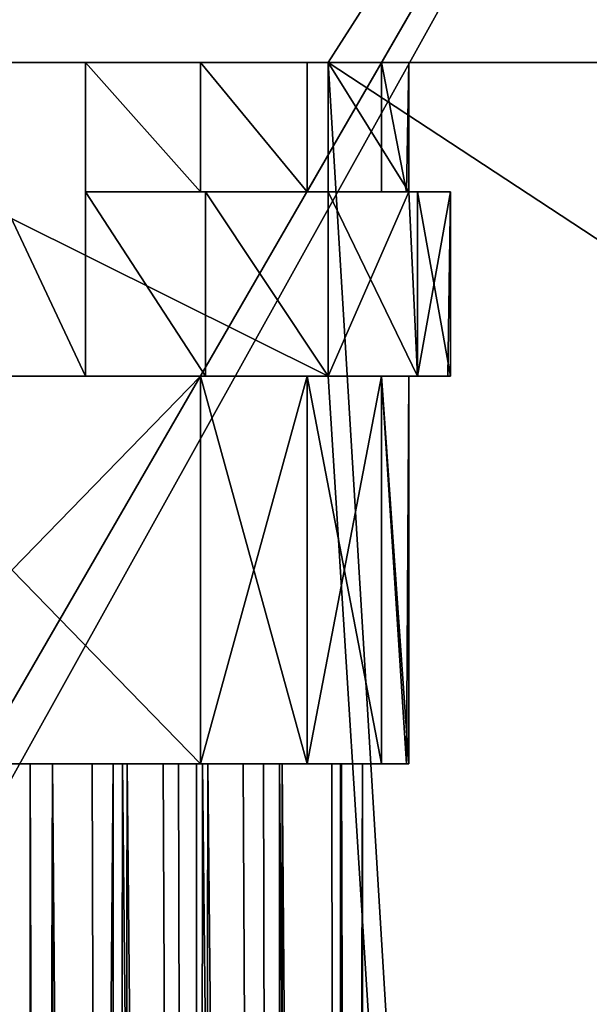
# Model space of a CAD drawing. Extents: x -340 to 340, y -340 to 340.
# Drawn here: x 107 to 138, y 169 to 222 of the extents above; entities that cross this region are included whole.
import ezdxf

# ---------------------------------------------------------------- set-up
doc = ezdxf.new("R2010")
doc.units = 0
doc.header["$MEASUREMENT"] = 0
doc.layers.add('FORMFONTS', color=7, linetype='CONTINUOUS')

msp = doc.modelspace()

# ---------------------------------------------------------------- linework, layer by layer
at = {"layer": 'FORMFONTS'}
for p, q in [((167.695, 290.456, -416.861), (10, 17.321, -441.5)), ((108, 181.999, -384.056), (108.148, 181.999, -383.506)), ((108, 181.999, -384.056), (108, -208.001, -384.056)), ((108.856, 181.999, -387.25), (108, 181.999, -384.056)), ((108.148, 181.999, -383.506), (108.92, 181.999, -380.622)), ((109.206, 181.999, -388.556), (108.856, 181.999, -387.25)), ((108.92, 181.999, -380.622), (109.206, 181.999, -379.556)), ((109.206, 181.999, -379.556), (109.206, -208.001, -379.556)), ((109.206, 181.999, -379.556), (109.714, 181.999, -379.048)), ((109.206, 181.999, -388.556), (109.206, -208.001, -388.556)), ((109.829, 181.999, -389.18), (109.206, 181.999, -388.556)), ((109.714, 181.999, -379.048), (111.743, 181.999, -377.02)), ((111.354, 181.999, -390.704), (109.829, 181.999, -389.18)), ((112.5, 181.999, -391.851), (111.354, 181.999, -390.704)), ((111.743, 181.999, -377.02), (112.5, 181.999, -376.262)), ((112.5, 181.999, -391.851), (112.5, -208.001, -391.851)), ((112.5, 181.999, -376.262), (112.997, 181.999, -376.129)), ((112.5, 181.999, -376.262), (112.5, -208.001, -376.262)), ((113.253, 181.999, -392.052), (112.5, 181.999, -391.851)), ((112.997, 181.999, -376.129), (116.025, 181.999, -375.318)), ((115.196, 181.999, -392.573), (113.253, 181.999, -392.052)), ((117, 181.999, -393.056), (115.196, 181.999, -392.573)), ((116.025, 181.999, -375.318), (117, 181.999, -375.056)), ((117, 181.999, -393.056), (117, -208.001, -393.056)), ((117, 181.999, -375.056), (117.332, 181.999, -375.145)), ((117, 181.999, -375.056), (117, -208.001, -375.056)), ((117.614, 181.999, -392.892), (117, 181.999, -393.056)), ((117.332, 181.999, -375.145), (120.625, 181.999, -376.028)), ((119.529, 181.999, -392.379), (117.614, 181.999, -392.892)), ((121.5, 181.999, -391.851), (119.529, 181.999, -392.379)), ((120.625, 181.999, -376.028), (121.5, 181.999, -376.262)), ((121.5, 181.999, -376.262), (121.643, 181.999, -376.405)), ((121.5, 181.999, -391.851), (121.5, -208.001, -391.851)), ((121.5, 181.999, -376.262), (121.5, -208.001, -376.262)), ((121.823, 181.999, -391.528), (121.5, 181.999, -391.851)), ((121.643, 181.999, -376.405), (124.324, 181.999, -379.087)), ((123.375, 181.999, -389.976), (121.823, 181.999, -391.528)), ((124.794, 181.999, -388.556), (123.375, 181.999, -389.976)), ((124.324, 181.999, -379.087), (124.794, 181.999, -379.556)), ((124.794, 181.999, -388.556), (124.794, -208.001, -388.556)), ((124.794, 181.999, -379.556), (124.794, -208.001, -379.556)), ((124.794, 181.999, -379.556), (124.816, 181.999, -379.636)), ((124.859, 181.999, -388.316), (124.794, 181.999, -388.556)), ((124.816, 181.999, -379.636), (125.852, 181.999, -383.506)), ((125.812, 181.999, -384.759), (124.859, 181.999, -388.316)), ((126, 181.999, -384.056), (125.812, 181.999, -384.759)), ((125.852, 181.999, -383.506), (125.993, 181.999, -384.029)), ((125.993, 181.999, -384.029), (126, 181.999, -384.056)), ((126, 181.999, -384.056), (126, -208.001, -384.056))]:
    msp.add_line(p, q, dxfattribs=at)
at = {"layer": 'FORMFONTS', "color": 7}
for p, q in [((124.125, 219.999, -405), (90, 219.999, -405)), ((111, 219.999, -367.75), (103, 219.999, -367.75)), ((117.214, 219.999, -372.923), (111, 219.999, -372.923)), ((111, 212.999, -372.923), (111, 219.999, -372.923)), ((111, 219.999, -372.923), (111, 219.999, -367.75)), ((111, 202.999, -367.75), (111, 219.999, -367.75)), ((117.214, 219.999, -372.923), (117.214, 212.999, -372.923)), ((123, 219.999, -374.474), (123, 212.999, -374.474)), ((124.125, 202.999, -405), (124.125, 219.999, -405)), ((124.125, 219.999, -397.25), (124.125, 212.999, -397.25)), ((124.125, 219.999, -397.25), (128.5, 219.999, -397.25)), ((124.125, 219.999, -405), (124.125, 219.999, -397.25)), ((127.026, 219.999, -378.5), (127.026, 212.999, -378.5)), ((128.5, 219.999, -384), (128.5, 212.999, -384)), ((128.5, 212.999, -397.25), (128.5, 219.999, -397.25)), ((128.5, 219.999, -397.25), (128.5, 219.999, -384)), ((111, 212.999, -372.923), (117.214, 212.999, -372.923)), ((111, 212.999, -370.75), (117.5, 212.999, -370.75)), ((111, 202.999, -370.75), (111, 212.999, -370.75)), ((111, 212.999, -370.75), (111, 212.999, -372.923)), ((123, 212.999, -374.474), (117.214, 212.999, -372.923)), ((117.5, 212.999, -370.75), (117.5, 202.999, -370.75)), ((127.026, 212.999, -378.5), (123, 212.999, -374.474)), ((124.125, 212.999, -397.25), (124.125, 212.999, -395.475)), ((128.5, 212.999, -397.25), (124.125, 212.999, -397.25)), ((124.125, 212.999, -395.475), (124.125, 202.999, -395.475)), ((124.125, 212.999, -372.525), (124.125, 202.999, -372.525)), ((127.026, 212.999, -378.5), (128.368, 212.999, -383.506)), ((128.368, 212.999, -383.506), (128.5, 212.999, -384)), ((128.5, 212.999, -391.1), (128.5, 212.999, -397.25)), ((128.5, 212.999, -384), (128.5, 212.999, -391.1)), ((128.975, 212.999, -390.625), (128.975, 202.999, -390.625)), ((128.975, 212.999, -377.375), (128.975, 202.999, -377.375)), ((130.75, 212.999, -384), (130.75, 202.999, -384)), ((124.125, 202.999, -405), (90, 202.999, -405)), ((117.214, 202.999, -372.923), (96.786, 202.999, -372.923)), ((96.786, 202.999, -395.077), (117.214, 202.999, -395.077)), ((103, 202.999, -367.75), (111, 202.999, -367.75)), ((111, 202.999, -370.75), (117.5, 202.999, -370.75)), ((111, 202.999, -367.75), (111, 202.999, -370.75)), ((117.214, 202.999, -372.923), (117.214, 181.999, -372.923)), ((117.214, 202.999, -395.077), (117.214, 181.999, -395.077)), ((123, 202.999, -374.474), (123, 181.999, -374.474)), ((123, 202.999, -393.526), (123, 181.999, -393.526)), ((124.125, 202.999, -395.475), (124.125, 202.999, -405)), ((127.026, 202.999, -378.5), (127.026, 181.999, -378.5)), ((127.026, 202.999, -389.5), (127.026, 181.999, -389.5)), ((128.5, 202.999, -384), (128.5, 181.999, -384)), ((117.214, 181.999, -372.923), (96.786, 181.999, -372.923)), ((96.786, 181.999, -395.077), (117.214, 181.999, -395.077))]:
    msp.add_line(p, q, dxfattribs=at)
for points in [[(128.5, 219.999, -384), (127.026, 219.999, -378.5), (123, 219.999, -374.474), (117.214, 219.999, -372.923)], [(117.214, 202.999, -395.077), (123, 202.999, -393.526), (127.026, 202.999, -389.5), (128.5, 202.999, -384)], [(128.5, 202.999, -384), (128.368, 202.999, -383.506), (127.026, 202.999, -378.5), (123, 202.999, -374.474), (117.214, 202.999, -372.923)], [(128.5, 181.999, -384), (128.368, 181.999, -383.506), (127.026, 181.999, -378.5), (123, 181.999, -374.474), (117.214, 181.999, -372.923)], [(117.214, 181.999, -395.077), (123, 181.999, -393.526), (127.026, 181.999, -389.5), (128.5, 181.999, -384)]]:
    msp.add_polyline3d(points, dxfattribs=at)
at = {"layer": 'FORMFONTS'}
msp.add_circle((0, 0, -361.5), 337.976, dxfattribs=at)
msp.add_arc((0, 0, -361.5), 339.999, 105, 450, dxfattribs=at)
at = {"layer": 'FORMFONTS', "color": 7, "extrusion": (2.60597e-14, -1, -1.68199e-14)}
msp.add_arc((117.5, -384, -212.999), 13.25, 327.1602, 450, dxfattribs=at)
at = {"layer": 'FORMFONTS', "color": 7, "extrusion": (0, -1, 0)}
for centre, end in [((117.5, -384, -212.999), 327.1602), ((117.5, -384, -202.999), 450)]:
    msp.add_arc(centre, 13.25, 300, end, dxfattribs=at)

# ---------------------------------------------------------------- meshes
at = {"layer": 'FORMFONTS', "color": 7}
mesh = msp.add_polyface(dxfattribs=at)
corners = [(-328.414, -87.998, -361.5), (-338, 0, -361.5), (-339.999, 0, -361.5), (-326.483, -87.481, -361.5), (-294.448, -169.999, -361.5), (-292.717, -169, -361.5), (-240.416, -240.416, -361.5), (-239.002, -239.002, -361.5), (-169.999, -294.448, -361.5), (-169, -292.717, -361.5), (-87.998, -328.414, -361.5), (-87.481, -326.483, -361.5), (0, -339.999, -361.5), (0, -338, -361.5), (87.481, -326.483, -361.5), (87.998, -328.414, -361.5), (169, -292.717, -361.5), (169.999, -294.448, -361.5), (239.002, -239.002, -361.5), (240.416, -240.416, -361.5), (292.717, -169, -361.5), (294.448, -169.999, -361.5), (326.483, -87.481, -361.5), (328.414, -87.998, -361.5), (338, 0, -361.5), (339.999, 0, -361.5), (-328.414, 87.998, -361.5), (-326.483, 87.481, -361.5), (-294.448, 169.999, -361.5), (-292.717, 169, -361.5), (-240.416, 240.416, -361.5), (-239.002, 239.002, -361.5), (-169.999, 294.448, -361.5), (-169, 292.717, -361.5), (-87.998, 328.414, -361.5), (-87.481, 326.483, -361.5), (0, 339.999, -361.5), (0, 338, -361.5), (87.998, 328.414, -361.5), (87.481, 326.483, -361.5), (169, 292.717, -361.5), (169.999, 294.448, -361.5), (239.002, 239.002, -361.5), (240.416, 240.416, -361.5), (292.717, 169, -361.5), (294.448, 169.999, -361.5), (326.483, 87.481, -361.5), (328.414, 87.998, -361.5)]
mesh.append_faces([[corners[k] for k in face] for face in [(0, 1, 2), (1, 0, 3), (3, 4, 5), (5, 6, 7), (7, 8, 9), (9, 10, 11), (11, 12, 13), (13, 12, 14), (14, 15, 16), (16, 17, 18), (18, 19, 20), (20, 21, 22), (22, 23, 24), (26, 27, 28), (28, 29, 30), (30, 31, 32), (32, 33, 34), (34, 35, 36), (36, 37, 38), (38, 40, 41), (41, 42, 43), (43, 44, 45), (45, 46, 47), (47, 24, 25)]], dxfattribs={"vtx0": -1, "vtx1": -1, "color": 7})
mesh.append_faces([[corners[k] for k in face] for face in [(3, 0, 4), (5, 4, 6), (7, 6, 8), (9, 8, 10), (11, 10, 12), (14, 12, 15), (16, 15, 17), (18, 17, 19), (20, 19, 21), (22, 21, 23), (24, 23, 25), (1, 26, 2), (26, 1, 27), (28, 27, 29), (30, 29, 31), (32, 31, 33), (34, 33, 35), (36, 35, 37), (38, 37, 39), (38, 39, 40), (41, 40, 42), (43, 42, 44), (45, 44, 46), (47, 46, 24)]], dxfattribs={"vtx0": -1, "vtx2": -1, "color": 7})
mesh = msp.add_polyface(dxfattribs=at)
corners = [(-320.686, -85.928, -367.5), (-320.686, 85.928, -367.5), (-331.999, 0, -367.5), (-319.614, 0, -367.5), (-308.724, -82.722, -367.5), (-287.52, -165.999, -367.5), (-276.794, -159.807, -367.5), (-234.759, -234.759, -367.5), (-226.001, -226.001, -367.5), (-165.999, -287.52, -367.5), (-159.807, -276.794, -367.5), (-85.928, -320.686, -367.5), (-82.722, -308.724, -367.5), (0, -331.999, -367.5), (0, -319.614, -367.5), (85.928, -320.686, -367.5), (82.722, -308.724, -367.5), (159.807, -276.794, -367.5), (165.999, -287.52, -367.5), (226.001, -226.001, -367.5), (234.759, -234.759, -367.5), (276.794, -159.807, -367.5), (287.52, -165.999, -367.5), (308.724, -82.722, -367.5), (320.686, -85.928, -367.5), (319.614, 0, -367.5), (-308.724, 82.722, -367.5), (-287.52, 165.999, -367.5), (-276.794, 159.807, -367.5), (-234.759, 234.759, -367.5), (-226.001, 226.001, -367.5), (-165.999, 287.52, -367.5), (-159.807, 276.794, -367.5), (-85.928, 320.686, -367.5), (-82.722, 308.724, -367.5), (0, 331.999, -367.5), (0, 319.614, -367.5), (82.722, 308.724, -367.5), (85.928, 320.686, -367.5), (159.807, 276.794, -367.5), (165.999, 287.52, -367.5), (226.001, 226.001, -367.5), (234.759, 234.759, -367.5), (276.794, 159.807, -367.5), (287.52, 165.999, -367.5), (308.724, 82.722, -367.5), (320.686, 85.928, -367.5), (331.999, 0, -367.5)]
mesh.append_faces([[corners[k] for k in face] for face in [(0, 1, 2), (46, 24, 47)]], dxfattribs={"vtx0": -1, "color": 7})
mesh.append_faces([[corners[k] for k in face] for face in [(3, 0, 4), (4, 5, 6), (6, 7, 8), (8, 9, 10), (10, 11, 12), (12, 13, 14), (14, 15, 16), (16, 15, 17), (17, 18, 19), (19, 20, 21), (21, 22, 23), (23, 24, 25), (1, 26, 27), (26, 1, 3), (27, 28, 29), (29, 30, 31), (31, 32, 33), (33, 34, 35), (35, 37, 38), (38, 39, 40), (40, 41, 42), (42, 43, 44), (44, 45, 46)]], dxfattribs={"vtx0": -1, "vtx1": -1, "color": 7})
mesh.append_faces([[corners[k] for k in face] for face in [(1, 0, 3), (46, 25, 24)]], dxfattribs={"vtx0": -1, "vtx1": -1, "vtx2": -1, "color": 7})
mesh.append_faces([[corners[k] for k in face] for face in [(4, 0, 5), (6, 5, 7), (8, 7, 9), (10, 9, 11), (12, 11, 13), (14, 13, 15), (17, 15, 18), (19, 18, 20), (21, 20, 22), (23, 22, 24), (27, 26, 28), (29, 28, 30), (31, 30, 32), (33, 32, 34), (35, 34, 36), (35, 36, 37), (38, 37, 39), (40, 39, 41), (42, 41, 43), (44, 43, 45), (46, 45, 25)]], dxfattribs={"vtx0": -1, "vtx2": -1, "color": 7})
mesh = msp.add_polyface(dxfattribs=at)
corners = [(86.805, 323.962, -416.861), (10, 17.321, -441.5), (5.176, 19.319, -441.5), (167.695, 290.456, -416.861)]
mesh.append_faces([[corners[k] for k in face] for face in [(0, 1, 2), (1, 0, 3)]], dxfattribs={"vtx0": -1, "color": 7})
mesh = msp.add_polyface(dxfattribs=at)
corners = [(67, 279.999, -405), (65, 289.999, -405), (65, 279.999, -405), (-217.348, 217.348, -405), (-184.125, -202.999, -405), (-153.688, 266.195, -405), (-184.125, -219.999, -405), (-150, -202.999, -405), (-79.555, 296.902, -405), (-124.125, -202.999, -405), (-124.125, -219.999, -405), (-90, -202.999, -405), (-79.555, -296.902, -405), (-75, -280.001, -405), (-65, -290.001, -405), (0, -307.376, -405), (-67, -280.001, -405), (65, -290.001, -405), (79.555, -296.902, -405), (65, -280.001, -405), (67, -280.001, -405), (75, -280.001, -405), (75, 279.999, -405), (-65, -280.001, -405), (-296.902, -79.555, -405), (-296.902, 79.555, -405), (-307.376, 0, -405), (-266.195, -153.688, -405), (-266.195, 153.688, -405), (-217.348, -217.348, -405), (-153.688, -266.195, -405), (-150, -219.999, -405), (-90, -219.999, -405), (-65, 289.999, -405), (0, 307.376, -405), (-75, 279.999, -405), (-67, 279.999, -405), (-65, 279.999, -405), (79.555, 296.902, -405), (90, 202.999, -405), (153.688, -266.195, -405), (124.125, 202.999, -405), (124.125, 219.999, -405), (150, 202.999, -405), (184.125, 202.999, -405), (217.348, -217.348, -405), (184.125, 219.999, -405), (90, 219.999, -405), (153.688, 266.195, -405), (150, 219.999, -405), (217.348, 217.348, -405), (266.195, -153.688, -405), (266.195, 153.688, -405), (296.902, -79.555, -405), (296.902, 79.555, -405), (307.376, 0, -405)]
mesh.append_faces([[corners[k] for k in face] for face in [(0, 1, 2), (24, 25, 26), (33, 36, 37), (54, 53, 55)]], dxfattribs={"vtx0": -1, "color": 7})
mesh.append_faces([[corners[k] for k in face] for face in [(3, 4, 5), (4, 3, 6), (5, 7, 8), (9, 7, 10), (13, 14, 16), (14, 15, 17), (17, 18, 19), (19, 18, 20), (20, 18, 21), (21, 18, 22), (25, 27, 28), (28, 29, 3), (6, 30, 31), (31, 12, 7), (10, 12, 32), (32, 12, 11), (8, 33, 34), (35, 8, 13), (34, 1, 38), (39, 40, 41), (41, 40, 42), (43, 40, 44), (44, 45, 46), (38, 47, 48), (47, 38, 39), (49, 42, 43), (48, 46, 50), (50, 51, 52), (52, 53, 54)]], dxfattribs={"vtx0": -1, "vtx1": -1, "color": 7})
mesh.append_faces([[corners[k] for k in face] for face in [(8, 7, 9), (8, 11, 12), (8, 12, 13), (13, 12, 14), (3, 29, 6), (7, 12, 10), (33, 8, 35), (38, 1, 0), (38, 22, 18), (38, 18, 39), (42, 40, 43), (48, 42, 49), (50, 46, 45)]], dxfattribs={"vtx0": -1, "vtx1": -1, "vtx2": -1, "color": 7})
mesh.append_faces([[corners[k] for k in face] for face in [(5, 4, 7), (8, 9, 11), (14, 12, 15), (17, 15, 18), (25, 24, 27), (28, 27, 29), (6, 29, 30), (31, 30, 12), (33, 35, 36), (34, 33, 1), (38, 0, 22), (39, 18, 40), (44, 40, 45), (48, 47, 42), (48, 49, 46), (50, 45, 51), (52, 51, 53)]], dxfattribs={"vtx0": -1, "vtx2": -1, "color": 7})
mesh.append_faces([[corners[k] for k in face] for face in [(23, 16, 14)]], dxfattribs={"vtx1": -1, "color": 7})
mesh = msp.add_polyface(dxfattribs=at)
corners = [(167.695, 290.456, -416.861), (14.142, 14.142, -441.5), (10, 17.321, -441.5), (237.157, 237.157, -416.861)]
mesh.append_faces([[corners[k] for k in face] for face in [(0, 1, 2), (1, 0, 3)]], dxfattribs={"vtx0": -1, "color": 7})
mesh = msp.add_polyface(dxfattribs=at)
corners = [(237.157, 237.157, -416.861), (17.321, 10, -441.5), (14.142, 14.142, -441.5), (290.456, 167.695, -416.861)]
mesh.append_faces([[corners[k] for k in face] for face in [(0, 1, 2), (1, 0, 3)]], dxfattribs={"vtx0": -1, "color": 7})
mesh = msp.add_polyface(dxfattribs=at)
corners = [(85.5, 219.999, -384), (90, 219.999, -397.25), (85.5, 219.999, -397.25), (124.125, 219.999, -405), (90, 219.999, -405), (124.125, 219.999, -397.25), (128.5, 219.999, -397.25), (128.5, 219.999, -384), (86.974, 219.999, -378.5), (127.026, 219.999, -378.5), (123, 219.999, -374.474), (91, 219.999, -374.474), (96.786, 219.999, -372.923), (103, 219.999, -372.923), (103, 219.999, -367.75), (111, 219.999, -372.923), (111, 219.999, -367.75), (117.214, 219.999, -372.923)]
mesh.append_faces([[corners[k] for k in face] for face in [(0, 1, 2), (1, 3, 4), (15, 14, 16)]], dxfattribs={"vtx0": -1, "color": 7})
mesh.append_faces([[corners[k] for k in face] for face in [(3, 1, 5), (5, 1, 6), (6, 1, 7), (7, 8, 9), (9, 8, 10), (14, 15, 13), (17, 13, 15)]], dxfattribs={"vtx0": -1, "vtx1": -1, "color": 7})
mesh.append_faces([[corners[k] for k in face] for face in [(7, 1, 0)]], dxfattribs={"vtx0": -1, "vtx1": -1, "vtx2": -1, "color": 7})
mesh.append_faces([[corners[k] for k in face] for face in [(7, 0, 8), (10, 8, 11), (10, 11, 12), (10, 12, 13), (13, 17, 10)]], dxfattribs={"vtx0": -1, "vtx2": -1, "color": 7})
at = {"layer": 'FORMFONTS'}
mesh = msp.add_polyface(dxfattribs=at)
corners = [(124.125, 202.999, -405), (90, 219.999, -405), (90, 202.999, -405), (124.125, 219.999, -405)]
mesh.append_faces([[corners[k] for k in face] for face in [(0, 1, 2), (1, 0, 3)]], dxfattribs={"vtx0": -1})
at = {"layer": 'FORMFONTS', "color": 7}
mesh = msp.add_polyface(dxfattribs=at)
corners = [(111, 202.999, -367.75), (103, 219.999, -367.75), (103, 202.999, -367.75), (111, 219.999, -367.75)]
mesh.append_faces([[corners[k] for k in face] for face in [(0, 1, 2), (1, 0, 3)]], dxfattribs={"vtx0": -1, "color": 7})
mesh = msp.add_polyface(dxfattribs=at)
corners = [(117.214, 212.999, -372.923), (111, 219.999, -372.923), (111, 212.999, -372.923), (117.214, 219.999, -372.923)]
mesh.append_faces([[corners[k] for k in face] for face in [(0, 1, 2), (1, 0, 3)]], dxfattribs={"vtx0": -1, "color": 7})
mesh = msp.add_polyface(dxfattribs=at)
corners = [(111, 219.999, -372.923), (111, 212.999, -370.75), (111, 212.999, -372.923), (111, 202.999, -367.75), (111, 202.999, -370.75), (111, 219.999, -367.75)]
mesh.append_faces([[corners[k] for k in face] for face in [(0, 1, 2), (1, 3, 4)]], dxfattribs={"vtx0": -1, "color": 7})
mesh.append_faces([[corners[k] for k in face] for face in [(3, 1, 5), (5, 1, 0)]], dxfattribs={"vtx0": -1, "vtx1": -1, "color": 7})
mesh = msp.add_polyface(dxfattribs=at)
corners = [(123, 212.999, -374.474), (117.214, 219.999, -372.923), (117.214, 212.999, -372.923), (123, 219.999, -374.474)]
mesh.append_faces([[corners[k] for k in face] for face in [(0, 1, 2), (1, 0, 3)]], dxfattribs={"vtx0": -1, "color": 7})
mesh = msp.add_polyface(dxfattribs=at)
corners = [(127.026, 219.999, -378.5), (123, 212.999, -374.474), (127.026, 212.999, -378.5), (123, 219.999, -374.474)]
mesh.append_faces([[corners[k] for k in face] for face in [(0, 1, 2), (1, 0, 3)]], dxfattribs={"vtx0": -1, "color": 7})
mesh = msp.add_polyface(dxfattribs=at)
corners = [(124.125, 219.999, -397.25), (128.5, 212.999, -397.25), (124.125, 212.999, -397.25), (128.5, 219.999, -397.25)]
mesh.append_faces([[corners[k] for k in face] for face in [(0, 1, 2), (1, 0, 3)]], dxfattribs={"vtx0": -1, "color": 7})
mesh = msp.add_polyface(dxfattribs=at)
corners = [(124.125, 202.999, -405), (124.125, 212.999, -395.475), (124.125, 202.999, -395.475), (124.125, 212.999, -397.25), (124.125, 219.999, -405), (124.125, 219.999, -397.25)]
mesh.append_faces([[corners[k] for k in face] for face in [(0, 1, 2), (3, 4, 5)]], dxfattribs={"vtx0": -1, "color": 7})
mesh.append_faces([[corners[k] for k in face] for face in [(1, 0, 3)]], dxfattribs={"vtx0": -1, "vtx1": -1, "color": 7})
mesh.append_faces([[corners[k] for k in face] for face in [(3, 0, 4)]], dxfattribs={"vtx0": -1, "vtx2": -1, "color": 7})
mesh = msp.add_polyface(dxfattribs=at)
corners = [(128.5, 219.999, -384), (128.368, 212.999, -383.506), (128.5, 212.999, -384), (127.026, 219.999, -378.5), (127.026, 212.999, -378.5)]
mesh.append_faces([[corners[k] for k in face] for face in [(0, 1, 2)]], dxfattribs={"vtx0": -1, "color": 7})
mesh.append_faces([[corners[k] for k in face] for face in [(1, 0, 3)]], dxfattribs={"vtx0": -1, "vtx2": -1, "color": 7})
mesh.append_faces([[corners[k] for k in face] for face in [(3, 4, 1)]], dxfattribs={"vtx2": -1, "color": 7})
mesh = msp.add_polyface(dxfattribs=at)
corners = [(128.5, 219.999, -397.25), (128.5, 212.999, -391.1), (128.5, 212.999, -397.25), (128.5, 212.999, -384), (128.5, 219.999, -384)]
mesh.append_faces([[corners[k] for k in face] for face in [(0, 1, 2), (3, 0, 4)]], dxfattribs={"vtx0": -1, "color": 7})
mesh.append_faces([[corners[k] for k in face] for face in [(1, 0, 3)]], dxfattribs={"vtx0": -1, "vtx1": -1, "color": 7})
mesh = msp.add_polyface(dxfattribs=at)
corners = [(117.5, 202.999, -370.75), (111, 212.999, -370.75), (111, 202.999, -370.75), (117.5, 212.999, -370.75)]
mesh.append_faces([[corners[k] for k in face] for face in [(0, 1, 2), (1, 0, 3)]], dxfattribs={"vtx0": -1, "color": 7})
mesh = msp.add_polyface(dxfattribs=at)
corners = [(128.5, 212.999, -384), (128.975, 212.999, -390.625), (128.5, 212.999, -391.1), (130.75, 212.999, -384), (128.368, 212.999, -383.506), (130.618, 212.999, -383.506), (127.026, 212.999, -378.5), (128.975, 212.999, -377.375), (123, 212.999, -374.474), (124.125, 212.999, -372.525), (117.214, 212.999, -372.923), (111, 212.999, -372.923), (111, 212.999, -370.75), (117.5, 212.999, -370.75)]
mesh.append_faces([[corners[k] for k in face] for face in [(0, 1, 2), (9, 12, 13)]], dxfattribs={"vtx0": -1, "color": 7})
mesh.append_faces([[corners[k] for k in face] for face in [(1, 0, 3), (3, 4, 5), (5, 6, 7), (7, 8, 9)]], dxfattribs={"vtx0": -1, "vtx1": -1, "color": 7})
mesh.append_faces([[corners[k] for k in face] for face in [(3, 0, 4), (5, 4, 6), (7, 6, 8), (9, 8, 10), (9, 10, 11), (9, 11, 12)]], dxfattribs={"vtx0": -1, "vtx2": -1, "color": 7})
mesh = msp.add_polyface(dxfattribs=at)
corners = [(124.125, 202.999, -372.525), (117.5, 212.999, -370.75), (117.5, 202.999, -370.75), (124.125, 212.999, -372.525)]
mesh.append_faces([[corners[k] for k in face] for face in [(0, 1, 2), (1, 0, 3)]], dxfattribs={"vtx0": -1, "color": 7})
mesh = msp.add_polyface(dxfattribs=at)
corners = [(128.5, 212.999, -391.1), (124.125, 212.999, -397.25), (128.5, 212.999, -397.25), (124.125, 212.999, -395.475)]
mesh.append_faces([[corners[k] for k in face] for face in [(0, 1, 2), (1, 0, 3)]], dxfattribs={"vtx0": -1, "color": 7})
mesh = msp.add_polyface(dxfattribs=at)
corners = [(128.5, 212.999, -391.1), (124.125, 202.999, -395.475), (124.125, 212.999, -395.475), (128.975, 202.999, -390.625), (128.975, 212.999, -390.625)]
mesh.append_faces([[corners[k] for k in face] for face in [(0, 1, 2), (3, 0, 4)]], dxfattribs={"vtx0": -1, "color": 7})
mesh.append_faces([[corners[k] for k in face] for face in [(1, 0, 3)]], dxfattribs={"vtx0": -1, "vtx1": -1, "color": 7})
mesh = msp.add_polyface(dxfattribs=at)
corners = [(128.975, 202.999, -377.375), (124.125, 212.999, -372.525), (124.125, 202.999, -372.525), (128.975, 212.999, -377.375)]
mesh.append_faces([[corners[k] for k in face] for face in [(0, 1, 2), (1, 0, 3)]], dxfattribs={"vtx0": -1, "color": 7})
mesh = msp.add_polyface(dxfattribs=at)
corners = [(128.975, 212.999, -390.625), (130.75, 202.999, -384), (128.975, 202.999, -390.625), (130.75, 212.999, -384)]
mesh.append_faces([[corners[k] for k in face] for face in [(0, 1, 2), (1, 0, 3)]], dxfattribs={"vtx0": -1, "color": 7})
mesh = msp.add_polyface(dxfattribs=at)
corners = [(130.75, 212.999, -384), (130.618, 202.999, -383.506), (130.75, 202.999, -384), (128.975, 202.999, -377.375), (128.975, 212.999, -377.375), (130.618, 212.999, -383.506)]
mesh.append_faces([[corners[k] for k in face] for face in [(0, 1, 2), (4, 0, 5)]], dxfattribs={"vtx0": -1, "color": 7})
mesh.append_faces([[corners[k] for k in face] for face in [(1, 0, 3), (3, 0, 4)]], dxfattribs={"vtx0": -1, "vtx1": -1, "color": 7})
mesh = msp.add_polyface(dxfattribs=at)
corners = [(124.125, 202.999, -395.475), (90, 202.999, -405), (124.125, 202.999, -405), (90, 202.999, -395.508), (89.875, 202.999, -395.475), (117.214, 202.999, -395.077), (123, 202.999, -393.526), (128.975, 202.999, -390.625), (127.026, 202.999, -389.5), (130.75, 202.999, -384), (128.5, 202.999, -384), (130.618, 202.999, -383.506), (128.368, 202.999, -383.506), (128.975, 202.999, -377.375), (127.026, 202.999, -378.5), (123, 202.999, -374.474), (124.125, 202.999, -372.525), (117.214, 202.999, -372.923), (96.786, 202.999, -372.923), (91, 202.999, -393.526), (85.025, 202.999, -390.625), (96.786, 202.999, -395.077), (86.974, 202.999, -389.5), (83.25, 202.999, -384), (85.5, 202.999, -384), (85.632, 202.999, -383.506), (83.382, 202.999, -383.506), (86.974, 202.999, -378.5), (85.025, 202.999, -377.375), (91, 202.999, -374.474), (89.875, 202.999, -372.525), (117.5, 202.999, -370.75), (111, 202.999, -370.75), (111, 202.999, -367.75), (103, 202.999, -370.75), (103, 202.999, -367.75), (96.5, 202.999, -370.75)]
mesh.append_faces([[corners[k] for k in face] for face in [(0, 1, 2), (34, 33, 35), (30, 34, 36)]], dxfattribs={"vtx0": -1, "color": 7})
mesh.append_faces([[corners[k] for k in face] for face in [(1, 0, 3), (3, 0, 4), (5, 0, 6), (6, 7, 8), (8, 9, 10), (10, 11, 12), (12, 13, 14), (14, 13, 15), (15, 16, 17), (17, 16, 18), (4, 19, 20), (19, 4, 21), (21, 4, 5), (20, 22, 23), (23, 25, 26), (26, 27, 28), (28, 29, 30), (33, 34, 32)]], dxfattribs={"vtx0": -1, "vtx1": -1, "color": 7})
mesh.append_faces([[corners[k] for k in face] for face in [(4, 0, 5), (30, 18, 16), (34, 30, 32)]], dxfattribs={"vtx0": -1, "vtx1": -1, "vtx2": -1, "color": 7})
mesh.append_faces([[corners[k] for k in face] for face in [(6, 0, 7), (8, 7, 9), (10, 9, 11), (12, 11, 13), (15, 13, 16), (20, 19, 22), (23, 22, 24), (23, 24, 25), (26, 25, 27), (28, 27, 29), (30, 29, 18), (30, 16, 31), (30, 31, 32)]], dxfattribs={"vtx0": -1, "vtx2": -1, "color": 7})
mesh = msp.add_polyface(dxfattribs=at)
corners = [(117.214, 181.999, -372.923), (96.786, 202.999, -372.923), (96.786, 181.999, -372.923), (117.214, 202.999, -372.923)]
mesh.append_faces([[corners[k] for k in face] for face in [(0, 1, 2), (1, 0, 3)]], dxfattribs={"vtx0": -1, "color": 7})
mesh = msp.add_polyface(dxfattribs=at)
corners = [(117.214, 202.999, -395.077), (96.786, 181.999, -395.077), (96.786, 202.999, -395.077), (117.214, 181.999, -395.077)]
mesh.append_faces([[corners[k] for k in face] for face in [(0, 1, 2), (1, 0, 3)]], dxfattribs={"vtx0": -1, "color": 7})
mesh = msp.add_polyface(dxfattribs=at)
corners = [(123, 181.999, -374.474), (117.214, 202.999, -372.923), (117.214, 181.999, -372.923), (123, 202.999, -374.474)]
mesh.append_faces([[corners[k] for k in face] for face in [(0, 1, 2), (1, 0, 3)]], dxfattribs={"vtx0": -1, "color": 7})
mesh = msp.add_polyface(dxfattribs=at)
corners = [(123, 202.999, -393.526), (117.214, 181.999, -395.077), (117.214, 202.999, -395.077), (123, 181.999, -393.526)]
mesh.append_faces([[corners[k] for k in face] for face in [(0, 1, 2), (1, 0, 3)]], dxfattribs={"vtx0": -1, "color": 7})
mesh = msp.add_polyface(dxfattribs=at)
corners = [(127.026, 202.999, -378.5), (123, 181.999, -374.474), (127.026, 181.999, -378.5), (123, 202.999, -374.474)]
mesh.append_faces([[corners[k] for k in face] for face in [(0, 1, 2), (1, 0, 3)]], dxfattribs={"vtx0": -1, "color": 7})
mesh = msp.add_polyface(dxfattribs=at)
corners = [(123, 202.999, -393.526), (127.026, 181.999, -389.5), (123, 181.999, -393.526), (127.026, 202.999, -389.5)]
mesh.append_faces([[corners[k] for k in face] for face in [(0, 1, 2), (1, 0, 3)]], dxfattribs={"vtx0": -1, "color": 7})
mesh = msp.add_polyface(dxfattribs=at)
corners = [(127.026, 202.999, -389.5), (128.5, 181.999, -384), (127.026, 181.999, -389.5), (128.5, 202.999, -384)]
mesh.append_faces([[corners[k] for k in face] for face in [(0, 1, 2), (1, 0, 3)]], dxfattribs={"vtx0": -1, "color": 7})
mesh = msp.add_polyface(dxfattribs=at)
corners = [(128.5, 202.999, -384), (128.368, 181.999, -383.506), (128.5, 181.999, -384), (127.026, 202.999, -378.5), (128.368, 202.999, -383.506), (127.026, 181.999, -378.5)]
mesh.append_faces([[corners[k] for k in face] for face in [(0, 1, 2), (3, 0, 4)]], dxfattribs={"vtx0": -1, "color": 7})
mesh.append_faces([[corners[k] for k in face] for face in [(1, 0, 3)]], dxfattribs={"vtx0": -1, "vtx1": -1, "vtx2": -1, "color": 7})
mesh.append_faces([[corners[k] for k in face] for face in [(3, 5, 1)]], dxfattribs={"vtx2": -1, "color": 7})
mesh = msp.add_polyface(dxfattribs=at)
corners = [(115.196, 181.999, -392.573), (97, 181.999, -393.056), (117, 181.999, -393.056), (98.804, 181.999, -392.573), (113.253, 181.999, -392.052), (100.747, 181.999, -392.052), (101.5, 181.999, -391.851), (112.5, 181.999, -391.851), (111.354, 181.999, -390.704), (102.646, 181.999, -390.704), (109.829, 181.999, -389.18), (104.171, 181.999, -389.18), (104.794, 181.999, -388.556), (109.206, 181.999, -388.556), (105.144, 181.999, -387.25), (108.856, 181.999, -387.25), (108, 181.999, -384.056), (106, 181.999, -384.056), (108.148, 181.999, -383.506), (105.852, 181.999, -383.506), (108.92, 181.999, -380.622), (105.08, 181.999, -380.622), (104.794, 181.999, -379.556), (109.206, 181.999, -379.556), (104.286, 181.999, -379.048), (109.714, 181.999, -379.048), (111.743, 181.999, -377.02), (102.257, 181.999, -377.02), (101.5, 181.999, -376.262), (112.5, 181.999, -376.262), (101.003, 181.999, -376.129), (112.997, 181.999, -376.129), (116.025, 181.999, -375.318), (97.975, 181.999, -375.318), (97, 181.999, -375.056), (117, 181.999, -375.056), (123, 181.999, -393.526), (96.786, 181.999, -395.077), (117.214, 181.999, -395.077), (91, 181.999, -393.526), (121.5, 181.999, -391.851), (127.026, 181.999, -389.5), (119.529, 181.999, -392.379), (117.614, 181.999, -392.892), (121.823, 181.999, -391.528), (123.375, 181.999, -389.976), (124.794, 181.999, -388.556), (128.5, 181.999, -384), (124.859, 181.999, -388.316), (125.812, 181.999, -384.759), (126, 181.999, -384.056), (125.993, 181.999, -384.029), (125.852, 181.999, -383.506), (128.368, 181.999, -383.506), (127.026, 181.999, -378.5), (124.816, 181.999, -379.636), (124.794, 181.999, -379.556), (124.324, 181.999, -379.087), (121.643, 181.999, -376.405), (123, 181.999, -374.474), (121.5, 181.999, -376.262), (120.625, 181.999, -376.028), (117.332, 181.999, -375.145), (91, 181.999, -374.474), (96.786, 181.999, -372.923), (117.214, 181.999, -372.923), (92.5, 181.999, -391.851), (86.974, 181.999, -389.5), (96.386, 181.999, -392.892), (94.471, 181.999, -392.379), (92.177, 181.999, -391.528), (90.625, 181.999, -389.976), (89.206, 181.999, -388.556), (85.5, 181.999, -384), (89.141, 181.999, -388.316), (88.188, 181.999, -384.759), (88, 181.999, -384.056), (88.007, 181.999, -384.029), (88.148, 181.999, -383.506), (85.632, 181.999, -383.506), (89.184, 181.999, -379.636), (86.974, 181.999, -378.5), (89.206, 181.999, -379.556), (89.676, 181.999, -379.087), (92.357, 181.999, -376.405), (92.5, 181.999, -376.262), (93.375, 181.999, -376.028), (96.668, 181.999, -375.145)]
mesh.append_faces([[corners[k] for k in face] for face in [(36, 37, 38), (2, 42, 43), (64, 59, 65), (66, 68, 69)]], dxfattribs={"vtx0": -1, "color": 7})
mesh.append_faces([[corners[k] for k in face] for face in [(0, 1, 2), (1, 0, 3), (3, 4, 5), (5, 4, 6), (6, 8, 9), (9, 10, 11), (11, 10, 12), (12, 13, 14), (14, 16, 17), (17, 18, 19), (19, 20, 21), (21, 20, 22), (22, 23, 24), (24, 26, 27), (27, 26, 28), (28, 29, 30), (30, 32, 33), (33, 32, 34), (37, 36, 39), (40, 41, 44), (44, 41, 45), (45, 41, 46), (46, 47, 48), (48, 47, 49), (49, 47, 50), (50, 47, 51), (51, 47, 52), (52, 54, 55), (55, 54, 56), (56, 54, 57), (57, 54, 58), (58, 59, 60), (60, 59, 61), (61, 59, 62), (62, 59, 35), (63, 59, 64), (39, 66, 67), (68, 39, 1), (67, 72, 73), (73, 78, 79), (79, 80, 81), (81, 84, 63)]], dxfattribs={"vtx0": -1, "vtx1": -1, "color": 7})
mesh.append_faces([[corners[k] for k in face] for face in [(39, 36, 2), (2, 36, 40), (35, 59, 63), (66, 39, 68), (1, 39, 2), (63, 34, 35)]], dxfattribs={"vtx0": -1, "vtx1": -1, "vtx2": -1, "color": 7})
mesh.append_faces([[corners[k] for k in face] for face in [(3, 0, 4), (6, 4, 7), (6, 7, 8), (9, 8, 10), (12, 10, 13), (14, 13, 15), (14, 15, 16), (17, 16, 18), (19, 18, 20), (22, 20, 23), (24, 23, 25), (24, 25, 26), (28, 26, 29), (30, 29, 31), (30, 31, 32), (34, 32, 35), (40, 36, 41), (2, 40, 42), (46, 41, 47), (52, 47, 53), (52, 53, 54), (58, 54, 59), (67, 66, 70), (67, 70, 71), (67, 71, 72), (73, 72, 74), (73, 74, 75), (73, 75, 76), (73, 76, 77), (73, 77, 78), (79, 78, 80), (81, 80, 82), (81, 82, 83), (81, 83, 84), (63, 84, 85), (63, 85, 86), (63, 86, 87), (63, 87, 34)]], dxfattribs={"vtx0": -1, "vtx2": -1, "color": 7})
mesh = msp.add_polyface(dxfattribs=at)
corners = [(117.614, 181.999, -392.892), (115.196, 181.999, -392.573), (117, 181.999, -393.056), (119.529, 181.999, -392.379), (113.253, 181.999, -392.052), (121.5, 181.999, -391.851), (112.5, 181.999, -391.851), (111.354, 181.999, -390.704), (121.823, 181.999, -391.528), (123.375, 181.999, -389.976), (109.829, 181.999, -389.18), (124.794, 181.999, -388.556), (109.206, 181.999, -388.556), (124.859, 181.999, -388.316), (108.856, 181.999, -387.25), (125.812, 181.999, -384.759), (108, 181.999, -384.056), (126, 181.999, -384.056), (108.148, 181.999, -383.506), (125.993, 181.999, -384.029), (125.852, 181.999, -383.506), (124.816, 181.999, -379.636), (108.92, 181.999, -380.622), (109.206, 181.999, -379.556), (124.794, 181.999, -379.556), (124.324, 181.999, -379.087), (109.714, 181.999, -379.048), (121.643, 181.999, -376.405), (111.743, 181.999, -377.02), (112.5, 181.999, -376.262), (121.5, 181.999, -376.262), (120.625, 181.999, -376.028), (112.997, 181.999, -376.129), (116.025, 181.999, -375.318), (117.332, 181.999, -375.145), (117, 181.999, -375.056)]
mesh.append_faces([[corners[k] for k in face] for face in [(0, 1, 2), (33, 34, 35)]], dxfattribs={"vtx0": -1, "color": 7})
mesh.append_faces([[corners[k] for k in face] for face in [(1, 3, 4), (4, 5, 6), (6, 5, 7), (7, 9, 10), (10, 11, 12), (12, 13, 14), (14, 15, 16), (16, 17, 18), (18, 21, 22), (22, 21, 23), (23, 25, 26), (26, 27, 28), (28, 27, 29), (29, 31, 32), (32, 31, 33)]], dxfattribs={"vtx0": -1, "vtx1": -1, "color": 7})
mesh.append_faces([[corners[k] for k in face] for face in [(1, 0, 3), (4, 3, 5), (7, 5, 8), (7, 8, 9), (10, 9, 11), (12, 11, 13), (14, 13, 15), (16, 15, 17), (18, 17, 19), (18, 19, 20), (18, 20, 21), (23, 21, 24), (23, 24, 25), (26, 25, 27), (29, 27, 30), (29, 30, 31), (33, 31, 34)]], dxfattribs={"vtx0": -1, "vtx2": -1, "color": 7})
mesh = msp.add_polyface(dxfattribs=at)
corners = [(109.206, 181.999, -379.556), (108, -208.001, -384.056), (109.206, -208.001, -379.556), (108, 181.999, -384.056), (108.92, 181.999, -380.622), (108.148, 181.999, -383.506)]
mesh.append_faces([[corners[k] for k in face] for face in [(0, 1, 2), (3, 4, 5)]], dxfattribs={"vtx0": -1, "color": 7})
mesh.append_faces([[corners[k] for k in face] for face in [(1, 0, 3)]], dxfattribs={"vtx0": -1, "vtx1": -1, "color": 7})
mesh.append_faces([[corners[k] for k in face] for face in [(3, 0, 4)]], dxfattribs={"vtx0": -1, "vtx2": -1, "color": 7})
mesh = msp.add_polyface(dxfattribs=at)
corners = [(108, 181.999, -384.056), (109.206, -208.001, -388.556), (108, -208.001, -384.056), (109.206, 181.999, -388.556), (108.856, 181.999, -387.25)]
mesh.append_faces([[corners[k] for k in face] for face in [(0, 1, 2), (3, 0, 4)]], dxfattribs={"vtx0": -1, "color": 7})
mesh.append_faces([[corners[k] for k in face] for face in [(1, 0, 3)]], dxfattribs={"vtx0": -1, "vtx1": -1, "color": 7})
mesh = msp.add_polyface(dxfattribs=at)
corners = [(112.5, 181.999, -376.262), (109.206, -208.001, -379.556), (112.5, -208.001, -376.262), (109.206, 181.999, -379.556), (111.743, 181.999, -377.02), (109.714, 181.999, -379.048)]
mesh.append_faces([[corners[k] for k in face] for face in [(0, 1, 2), (3, 4, 5)]], dxfattribs={"vtx0": -1, "color": 7})
mesh.append_faces([[corners[k] for k in face] for face in [(1, 0, 3)]], dxfattribs={"vtx0": -1, "vtx1": -1, "color": 7})
mesh.append_faces([[corners[k] for k in face] for face in [(3, 0, 4)]], dxfattribs={"vtx0": -1, "vtx2": -1, "color": 7})
mesh = msp.add_polyface(dxfattribs=at)
corners = [(112.5, 181.999, -391.851), (112.5, -208.001, -391.851), (111.354, 181.999, -390.704), (109.206, 181.999, -388.556), (109.206, -208.001, -388.556), (109.829, 181.999, -389.18)]
mesh.append_faces([[corners[k] for k in face] for face in [(3, 1, 4), (2, 3, 5)]], dxfattribs={"vtx0": -1, "color": 7})
mesh.append_faces([[corners[k] for k in face] for face in [(1, 3, 2)]], dxfattribs={"vtx0": -1, "vtx1": -1, "vtx2": -1, "color": 7})
mesh.append_faces([[corners[k] for k in face] for face in [(0, 1, 2)]], dxfattribs={"vtx1": -1, "color": 7})
mesh = msp.add_polyface(dxfattribs=at)
corners = [(113.253, 181.999, -392.052), (112.5, -208.001, -391.851), (112.5, 181.999, -391.851), (117, -208.001, -393.056), (115.196, 181.999, -392.573), (117, 181.999, -393.056)]
mesh.append_faces([[corners[k] for k in face] for face in [(0, 1, 2), (3, 4, 5)]], dxfattribs={"vtx0": -1, "color": 7})
mesh.append_faces([[corners[k] for k in face] for face in [(1, 0, 3)]], dxfattribs={"vtx0": -1, "vtx1": -1, "color": 7})
mesh.append_faces([[corners[k] for k in face] for face in [(3, 0, 4)]], dxfattribs={"vtx0": -1, "vtx2": -1, "color": 7})
mesh = msp.add_polyface(dxfattribs=at)
corners = [(112.5, -208.001, -376.262), (112.997, 181.999, -376.129), (112.5, 181.999, -376.262), (117, -208.001, -375.056), (116.025, 181.999, -375.318), (117, 181.999, -375.056)]
mesh.append_faces([[corners[k] for k in face] for face in [(0, 1, 2), (4, 3, 5)]], dxfattribs={"vtx0": -1, "color": 7})
mesh.append_faces([[corners[k] for k in face] for face in [(1, 3, 4)]], dxfattribs={"vtx0": -1, "vtx1": -1, "color": 7})
mesh.append_faces([[corners[k] for k in face] for face in [(1, 0, 3)]], dxfattribs={"vtx0": -1, "vtx2": -1, "color": 7})
mesh = msp.add_polyface(dxfattribs=at)
corners = [(117, -208.001, -375.056), (117.332, 181.999, -375.145), (117, 181.999, -375.056), (121.5, -208.001, -376.262), (120.625, 181.999, -376.028), (121.5, 181.999, -376.262)]
mesh.append_faces([[corners[k] for k in face] for face in [(0, 1, 2), (4, 3, 5)]], dxfattribs={"vtx0": -1, "color": 7})
mesh.append_faces([[corners[k] for k in face] for face in [(1, 3, 4)]], dxfattribs={"vtx0": -1, "vtx1": -1, "color": 7})
mesh.append_faces([[corners[k] for k in face] for face in [(1, 0, 3)]], dxfattribs={"vtx0": -1, "vtx2": -1, "color": 7})
mesh = msp.add_polyface(dxfattribs=at)
corners = [(117.614, 181.999, -392.892), (117, -208.001, -393.056), (117, 181.999, -393.056), (121.5, -208.001, -391.851), (119.529, 181.999, -392.379), (121.5, 181.999, -391.851)]
mesh.append_faces([[corners[k] for k in face] for face in [(0, 1, 2), (3, 4, 5)]], dxfattribs={"vtx0": -1, "color": 7})
mesh.append_faces([[corners[k] for k in face] for face in [(1, 0, 3)]], dxfattribs={"vtx0": -1, "vtx1": -1, "color": 7})
mesh.append_faces([[corners[k] for k in face] for face in [(3, 0, 4)]], dxfattribs={"vtx0": -1, "vtx2": -1, "color": 7})
mesh = msp.add_polyface(dxfattribs=at)
corners = [(121.5, 181.999, -391.851), (124.794, -208.001, -388.556), (121.5, -208.001, -391.851), (124.794, 181.999, -388.556), (121.823, 181.999, -391.528), (123.375, 181.999, -389.976)]
mesh.append_faces([[corners[k] for k in face] for face in [(0, 1, 2), (3, 4, 5)]], dxfattribs={"vtx0": -1, "color": 7})
mesh.append_faces([[corners[k] for k in face] for face in [(1, 0, 3)]], dxfattribs={"vtx0": -1, "vtx1": -1, "color": 7})
mesh.append_faces([[corners[k] for k in face] for face in [(3, 0, 4)]], dxfattribs={"vtx0": -1, "vtx2": -1, "color": 7})
mesh = msp.add_polyface(dxfattribs=at)
corners = [(121.5, -208.001, -376.262), (121.643, 181.999, -376.405), (121.5, 181.999, -376.262), (124.794, -208.001, -379.556), (124.324, 181.999, -379.087), (124.794, 181.999, -379.556)]
mesh.append_faces([[corners[k] for k in face] for face in [(0, 1, 2), (4, 3, 5)]], dxfattribs={"vtx0": -1, "color": 7})
mesh.append_faces([[corners[k] for k in face] for face in [(1, 3, 4)]], dxfattribs={"vtx0": -1, "vtx1": -1, "color": 7})
mesh.append_faces([[corners[k] for k in face] for face in [(1, 0, 3)]], dxfattribs={"vtx0": -1, "vtx2": -1, "color": 7})
mesh = msp.add_polyface(dxfattribs=at)
corners = [(126, 181.999, -384.056), (124.794, -208.001, -379.556), (126, -208.001, -384.056), (124.794, 181.999, -379.556), (125.993, 181.999, -384.029), (125.852, 181.999, -383.506), (124.816, 181.999, -379.636)]
mesh.append_faces([[corners[k] for k in face] for face in [(0, 1, 2), (3, 5, 6)]], dxfattribs={"vtx0": -1, "color": 7})
mesh.append_faces([[corners[k] for k in face] for face in [(1, 0, 3)]], dxfattribs={"vtx0": -1, "vtx1": -1, "color": 7})
mesh.append_faces([[corners[k] for k in face] for face in [(3, 0, 4), (3, 4, 5)]], dxfattribs={"vtx0": -1, "vtx2": -1, "color": 7})
mesh = msp.add_polyface(dxfattribs=at)
corners = [(124.794, 181.999, -388.556), (126, -208.001, -384.056), (124.794, -208.001, -388.556), (124.859, 181.999, -388.316), (126, 181.999, -384.056), (125.812, 181.999, -384.759)]
mesh.append_faces([[corners[k] for k in face] for face in [(0, 1, 2), (4, 3, 5)]], dxfattribs={"vtx0": -1, "color": 7})
mesh.append_faces([[corners[k] for k in face] for face in [(1, 3, 4)]], dxfattribs={"vtx0": -1, "vtx1": -1, "color": 7})
mesh.append_faces([[corners[k] for k in face] for face in [(1, 0, 3)]], dxfattribs={"vtx0": -1, "vtx2": -1, "color": 7})

doc.saveas('drawing.dxf')
